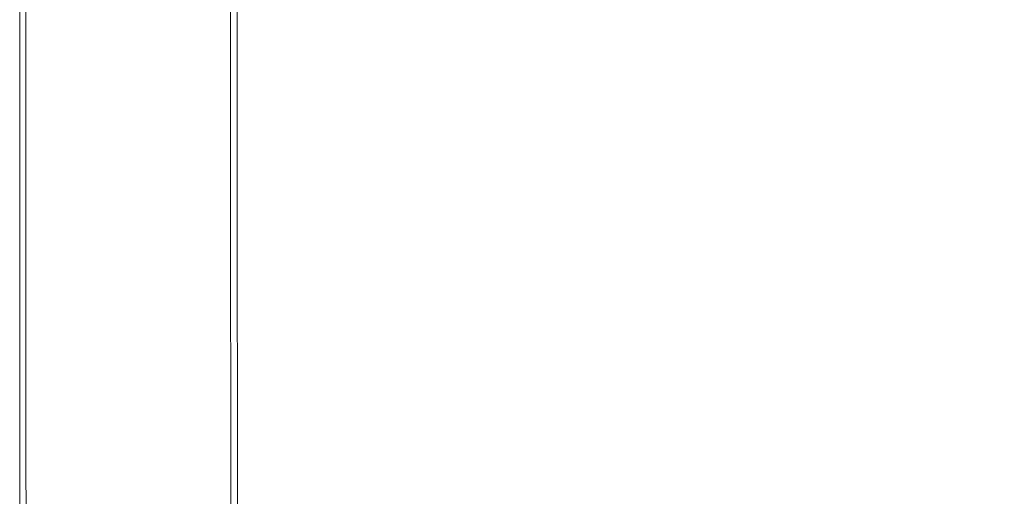
# Model space of a CAD drawing. Extents: x -448 to 352, y -405 to 395.
# Drawn here: x -448 to -171, y -153 to -19 of the extents above; entities that cross this region are included whole.
import ezdxf

# ---------------------------------------------------------------- set-up
doc = ezdxf.new("R2010")
doc.units = 0
doc.header["$LTSCALE"] = 500
doc.header["$MEASUREMENT"] = 0
doc.layers.add('BRODZIK', color=7, linetype='Continuous')

msp = doc.modelspace()

# ---------------------------------------------------------------- linework, layer by layer
at = {"layer": 'BRODZIK', "lineweight": 0}
for points, invisible_edges in [([(-350.5, 394.92, -25.17), (-447.92, -241.43, -25.17), (-447.42, 370.91, -25.17), (-350.5, 394.92, -25.17)], 15), ([(-350.5, 394.92, -25.17), (-42.03, -392.73, -25.17), (-447.92, -241.43, -25.17), (-350.5, 394.92, -25.17)], 15), ([(-350.5, 394.92, -25.17), (339.72, -10.98, -25.17), (-42.03, -392.73, -25.17), (-350.5, 394.92, -25.17)], 15), ([(-447.42, 370.91, -25.17), (-447.92, -241.43, -25.17), (-448.08, 159.25, -25.17), (-447.42, 370.91, -25.17)], 15), ([(-448.08, 159.25, -25.17), (-447.92, -241.43, -25.17), (-448.08, -36.48, -25.17), (-448.08, 159.25, -25.17)], 11), ([(-448.05, -36.5, -3.38), (-448.05, 68.02, -3.38), (-448.08, 68.05, -13.92), (-448.08, -36.48, -13.92)], 15), ([(-448.08, -36.48, -13.92), (-448.08, 68.05, -13.92), (-448.08, 68.05, -25.17), (-448.08, -36.48, -25.17)], 11), ([(-448.05, -36.5, -3.38), (-447.96, -36.55, 5.76), (-447.96, 67.93, 5.76), (-448.05, 68.02, -3.38)], 15), ([(-447.96, -36.55, 5.76), (-447.78, -36.65, 12.79), (-447.78, 67.75, 12.79), (-447.96, 67.93, 5.76)], 15), ([(-447.48, -36.82, 17.01), (-447.48, 67.45, 17.01), (-447.78, 67.75, 12.79), (-447.78, -36.65, 12.79)], 15), ([(-447.01, -37.08, 19.12), (-447.01, 66.99, 19.12), (-447.48, 67.45, 17.01), (-447.48, -36.82, 17.01)], 15), ([(-447.01, -37.08, 19.12), (-446.33, -37.46, 19.83), (-446.33, 66.3, 19.83), (-447.01, 66.99, 19.12)], 15), ([(-446.33, -37.46, 19.83), (-440.24, -40.9, 19.83), (-440.24, 60.19, 19.83), (-446.33, 66.3, 19.83)], 7), ([(-439.46, -41.33, 19.83), (-439.46, 59.42, 19.83), (-440.24, 60.19, 19.83), (-440.24, -40.9, 19.83)], 15), ([(-438.95, -41.62, 19.83), (-438.95, 58.91, 19.83), (-439.46, 59.42, 19.83), (-439.46, -41.33, 19.83)], 15), ([(-438.95, -41.62, 19.83), (-438.61, -41.81, 19.83), (-438.61, 58.56, 19.83), (-438.95, 58.91, 19.83)], 15), ([(-438.61, -41.81, 19.83), (-438.31, -41.98, 19.83), (-438.31, 58.27, 19.83), (-438.61, 58.56, 19.83)], 15), ([(-437.96, -42.18, 19.83), (-437.96, 57.92, 19.83), (-438.31, 58.27, 19.83), (-438.31, -41.98, 19.83)], 15), ([(-436.9, -42.77, 19.83), (-436.9, 56.85, 19.83), (-437.96, 57.92, 19.83), (-437.96, -42.18, 19.83)], 15), ([(-436.9, -42.77, 19.83), (-434.47, -44.14, 19.83), (-434.47, 54.42, 19.83), (-436.9, 56.85, 19.83)], 15), ([(-434.47, -44.14, 19.83), (-430.01, -46.66, 19.83), (-430.01, 49.95, 19.83), (-434.47, 54.42, 19.83)], 15), ([(-430.01, -46.66, 19.83), (-398.41, -64.45, 19.83), (-398.41, 18.29, 19.83), (-430.01, 49.95, 19.83)], 15), ([(-393.6, -67.16, 19.83), (-393.6, 13.48, 19.83), (-398.41, 18.29, 19.83), (-398.41, -64.45, 19.83)], 15), ([(-390.76, -68.76, 19.77), (-390.76, 10.63, 19.77), (-393.6, 13.48, 19.83), (-393.6, -67.16, 19.83)], 15), ([(-390.76, -68.76, 19.77), (-389.31, -69.58, 19.6), (-389.31, 9.18, 19.6), (-390.76, 10.63, 19.77)], 15), ([(-389.31, -69.58, 19.6), (-388.69, -69.93, 19.26), (-388.69, 8.56, 19.26), (-389.31, 9.18, 19.6)], 13), ([(-388.31, -70.14, 18.69), (-388.31, 8.18, 18.69), (-388.69, 8.56, 19.26), (-388.69, -69.93, 19.26)], 15), ([(-388.13, -70.25, 17.87), (-388.13, 7.99, 17.87), (-388.31, 8.18, 18.69), (-388.31, -70.14, 18.69)], 15), ([(-388.13, -70.25, 17.87), (-388.06, -70.29, 16.76), (-388.06, 7.93, 16.76), (-388.13, 7.99, 17.87)], 15), ([(-388.06, -70.29, 16.76), (-387.57, -70.29, 9.85), (-387.57, 7.92, 9.85), (-388.06, 7.93, 16.76)], 15), ([(-387.57, -70.29, 9.85), (-386.84, -70.21, 8.37), (-386.84, 7.86, 8.37), (-387.57, 7.92, 9.85)], 13), ([(-385.61, -70.06, 7.43), (-385.61, 7.76, 7.43), (-386.84, 7.86, 8.37), (-386.84, -70.21, 8.37)], 15), ([(-383.6, -69.59, 6.88), (-383.6, 7.59, 6.88), (-385.61, 7.76, 7.43), (-385.61, -70.06, 7.43)], 15), ([(-383.6, -69.59, 6.88), (-380.51, -68.53, 6.55), (-380.51, 7.32, 6.54), (-383.6, 7.59, 6.88)], 15), ([(-380.51, -68.53, 6.55), (-376.07, -66.63, 6.28), (-376.07, 6.92, 6.28), (-380.51, 7.32, 6.54)], 15), ([(-369.98, -63.63, 5.92), (-369.98, 6.38, 5.91), (-376.07, 6.92, 6.28), (-376.07, -66.63, 6.28)], 15), ([(-362.27, -59.8, 5.49), (-362.26, 5.86, 5.48), (-369.98, 6.38, 5.91), (-369.98, -63.63, 5.92)], 15), ([(-362.27, -59.8, 5.49), (-352.99, -55.4, 5.02), (-352.94, 5.54, 5), (-362.26, 5.86, 5.48)], 15), ([(-352.99, -55.4, 5.02), (-342.16, -50.7, 4.52), (-342.03, 5.61, 4.5), (-352.94, 5.54, 5)], 15), ([(-329.83, -45.97, 4.02), (-329.56, 6.23, 3.99), (-342.03, 5.61, 4.5), (-342.16, -50.7, 4.52)], 15), ([(-315.38, -42.72, 3.53), (-315.18, 6.79, 3.5), (-329.56, 6.23, 3.99), (-329.83, -45.97, 4.02)], 15), ([(-315.38, -42.72, 3.53), (-298.19, -42.51, 3.07), (-298.53, 6.7, 3.01), (-315.18, 6.79, 3.5)], 15), ([(-298.19, -42.51, 3.07), (-277.64, -46.85, 2.65), (-279.27, 5.35, 2.53), (-298.53, 6.7, 3.01)], 15), ([(-253.11, -57.28, 2.28), (-257.04, 2.11, 2.07), (-279.27, 5.35, 2.53), (-277.64, -46.85, 2.65)], 15), ([(-224.62, -65.64, 1.92), (-231.39, -1.03, 1.61), (-257.04, 2.11, 2.07), (-253.11, -57.28, 2.28)], 15), ([(-224.62, -65.64, 1.92), (-192.19, -63.77, 1.53), (-201.86, -2.14, 1.13), (-231.39, -1.03, 1.61)], 15), ([(-192.19, -63.77, 1.53), (-159.97, -57.74, 1.2), (-172.13, -2.07, 0.72), (-201.86, -2.14, 1.13)], 15), ([(-132.12, -53.61, 0.97), (-145.88, -1.71, 0.44), (-172.13, -2.07, 0.72), (-159.97, -57.74, 1.2)], 15), ([(-448.01, -143.32, -3.38), (-448.05, -36.5, -3.38), (-448.08, -36.48, -13.92), (-448.04, -143.32, -13.92)], 15), ([(-448.04, -143.32, -13.92), (-448.08, -36.48, -13.92), (-448.08, -36.48, -25.17), (-448.04, -143.32, -25.17)], 11), ([(-448.08, -36.48, -25.17), (-447.92, -241.43, -25.17), (-448.04, -143.32, -25.17), (-448.08, -36.48, -25.17)], 15), ([(-448.01, -143.32, -3.38), (-447.92, -143.33, 5.76), (-447.96, -36.55, 5.76), (-448.05, -36.5, -3.38)], 15), ([(-447.92, -143.33, 5.76), (-447.74, -143.35, 12.79), (-447.78, -36.65, 12.79), (-447.96, -36.55, 5.76)], 15), ([(-447.44, -143.38, 17.01), (-447.48, -36.82, 17.01), (-447.78, -36.65, 12.79), (-447.74, -143.35, 12.79)], 15), ([(-446.98, -143.43, 19.12), (-447.01, -37.08, 19.12), (-447.48, -36.82, 17.01), (-447.44, -143.38, 17.01)], 15), ([(-446.98, -143.43, 19.12), (-446.3, -143.5, 19.83), (-446.33, -37.46, 19.83), (-447.01, -37.08, 19.12)], 13), ([(-446.3, -143.5, 19.83), (-440.2, -144.16, 19.83), (-440.24, -40.9, 19.83), (-446.33, -37.46, 19.83)], 15), ([(-439.42, -144.24, 19.83), (-439.46, -41.33, 19.83), (-440.24, -40.9, 19.83), (-440.2, -144.16, 19.83)], 15), ([(-438.92, -144.3, 19.83), (-438.95, -41.62, 19.83), (-439.46, -41.33, 19.83), (-439.42, -144.24, 19.83)], 15), ([(-438.92, -144.3, 19.83), (-438.57, -144.34, 19.83), (-438.61, -41.81, 19.83), (-438.95, -41.62, 19.83)], 15), ([(-438.57, -144.34, 19.83), (-438.28, -144.37, 19.83), (-438.31, -41.98, 19.83), (-438.61, -41.81, 19.83)], 15), ([(-437.93, -144.41, 19.83), (-437.96, -42.18, 19.83), (-438.31, -41.98, 19.83), (-438.28, -144.37, 19.83)], 15), ([(-436.86, -144.52, 19.83), (-436.9, -42.77, 19.83), (-437.96, -42.18, 19.83), (-437.93, -144.41, 19.83)], 15), ([(-436.86, -144.52, 19.83), (-434.43, -144.78, 19.83), (-434.47, -44.14, 19.83), (-436.9, -42.77, 19.83)], 15), ([(-434.43, -144.78, 19.83), (-429.97, -145.26, 19.83), (-430.01, -46.66, 19.83), (-434.47, -44.14, 19.83)], 15), ([(-316.19, -91.85, 3.58), (-315.38, -42.72, 3.53), (-329.83, -45.97, 4.02), (-330.27, -98.28, 4.05)], 15), ([(-316.19, -91.85, 3.58), (-299.4, -89.92, 3.16), (-298.19, -42.51, 3.07), (-315.38, -42.72, 3.53)], 15), ([(-299.4, -89.92, 3.16), (-279.3, -95.25, 2.8), (-277.64, -46.85, 2.65), (-298.19, -42.51, 3.07)], 15), ([(-429.97, -145.26, 19.83), (-398.37, -148.67, 19.83), (-398.41, -64.45, 19.83), (-430.01, -46.66, 19.83)], 15), ([(-330.27, -98.28, 4.05), (-329.83, -45.97, 4.02), (-342.16, -50.7, 4.52), (-342.31, -107.23, 4.53)], 15), ([(-255.29, -110.56, 2.51), (-253.11, -57.28, 2.28), (-277.64, -46.85, 2.65), (-279.3, -95.25, 2.8)], 15), ([(-352.98, -116.74, 5.03), (-342.31, -107.23, 4.53), (-342.16, -50.7, 4.52), (-352.99, -55.4, 5.02)], 15), ([(-362.2, -126.06, 5.5), (-352.98, -116.74, 5.03), (-352.99, -55.4, 5.02), (-362.27, -59.8, 5.49)], 15), ([(-221.66, -141.88, 2.31), (-224.62, -65.64, 1.92), (-253.11, -57.28, 2.28), (-255.29, -110.56, 2.51)], 15), ([(-178.98, -122.28, 1.93), (-144.85, -112.15, 1.67), (-159.97, -57.74, 1.2), (-192.19, -63.77, 1.53)], 15), ([(-362.2, -126.06, 5.5), (-362.27, -59.8, 5.49), (-369.98, -63.63, 5.92), (-369.9, -134.46, 5.93)], 15), ([(-369.9, -134.46, 5.93), (-369.98, -63.63, 5.92), (-376.07, -66.63, 6.28), (-376.02, -141.19, 6.28)], 15), ([(-393.56, -149.19, 19.83), (-393.6, -67.16, 19.83), (-398.41, -64.45, 19.83), (-398.37, -148.67, 19.83)], 15), ([(-221.66, -141.88, 2.31), (-178.98, -122.28, 1.93), (-192.19, -63.77, 1.53), (-224.62, -65.64, 1.92)], 15), ([(-390.72, -149.49, 19.77), (-390.76, -68.76, 19.77), (-393.6, -67.16, 19.83), (-393.56, -149.19, 19.83)], 15), ([(-390.72, -149.49, 19.77), (-389.27, -149.65, 19.6), (-389.31, -69.58, 19.6), (-390.76, -68.76, 19.77)], 15), ([(-383.56, -147.96, 6.88), (-380.47, -145.5, 6.55), (-380.51, -68.53, 6.55), (-383.6, -69.59, 6.88)], 15), ([(-380.47, -145.5, 6.55), (-376.02, -141.19, 6.28), (-376.07, -66.63, 6.28), (-380.51, -68.53, 6.55)], 15), ([(-389.27, -149.65, 19.6), (-388.65, -149.72, 19.26), (-388.69, -69.93, 19.26), (-389.31, -69.58, 19.6)], 13), ([(-388.28, -149.76, 18.69), (-388.31, -70.14, 18.69), (-388.69, -69.93, 19.26), (-388.65, -149.72, 19.26)], 15), ([(-388.09, -149.78, 17.87), (-388.13, -70.25, 17.87), (-388.31, -70.14, 18.69), (-388.28, -149.76, 18.69)], 15), ([(-388.09, -149.78, 17.87), (-388.03, -149.8, 16.76), (-388.06, -70.29, 16.76), (-388.13, -70.25, 17.87)], 15), ([(-388.03, -149.8, 16.76), (-387.54, -149.77, 9.85), (-387.57, -70.29, 9.85), (-388.06, -70.29, 16.76)], 15), ([(-387.54, -149.77, 9.85), (-386.8, -149.54, 8.37), (-386.84, -70.21, 8.37), (-387.57, -70.29, 9.85)], 13), ([(-385.57, -149.13, 7.43), (-385.61, -70.06, 7.43), (-386.84, -70.21, 8.37), (-386.8, -149.54, 8.37)], 15), ([(-383.56, -147.96, 6.88), (-383.6, -69.59, 6.88), (-385.61, -70.06, 7.43), (-385.57, -149.13, 7.43)], 15), ([(-316.19, -91.85, 3.58), (-317.33, -137.04, 3.63), (-302.51, -130.67, 3.25), (-299.4, -89.92, 3.16)], 15), ([(-299.4, -89.92, 3.16), (-302.51, -130.67, 3.25), (-286.08, -132.61, 2.95), (-279.3, -95.25, 2.8)], 15), ([(-316.19, -91.85, 3.58), (-330.27, -98.28, 4.05), (-330.5, -147.26, 4.07), (-317.33, -137.04, 3.63)], 15), ([(-255.29, -110.56, 2.51), (-279.3, -95.25, 2.8), (-286.08, -132.61, 2.95), (-268.07, -147.34, 2.74)], 15), ([(-330.27, -98.28, 4.05), (-342.31, -107.23, 4.53), (-342.25, -159.92, 4.55), (-330.5, -147.26, 4.07)], 15), ([(-352.98, -116.74, 5.03), (-352.77, -173.63, 5.03), (-342.25, -159.92, 4.55), (-342.31, -107.23, 4.53)], 15), ([(-221.66, -141.88, 2.31), (-255.29, -110.56, 2.51), (-268.07, -147.34, 2.74), (-255.25, -170.82, 2.67)], 15), ([(-178.98, -122.28, 1.93), (-159.44, -169.83, 2.3), (-126.61, -159.86, 2.11), (-144.85, -112.15, 1.67)], 15), ([(-362.2, -126.06, 5.5), (-361.95, -187.24, 5.5), (-352.77, -173.63, 5.03), (-352.98, -116.74, 5.03)], 15), ([(-221.66, -141.88, 2.31), (-189.76, -185.31, 2.52), (-159.44, -169.83, 2.3), (-178.98, -122.28, 1.93)], 15), ([(-362.2, -126.06, 5.5), (-369.9, -134.46, 5.93), (-369.69, -199.61, 5.93), (-361.95, -187.24, 5.5)], 15), ([(-317.33, -137.04, 3.63), (-317.62, -175.9, 3.67), (-304.26, -164.43, 3.31), (-302.51, -130.67, 3.25)], 15), ([(-302.51, -130.67, 3.25), (-304.26, -164.43, 3.31), (-292.35, -156.58, 3.08), (-286.08, -132.61, 2.95)], 15), ([(-268.07, -147.34, 2.74), (-286.08, -132.61, 2.95), (-292.35, -156.58, 3.08), (-285.44, -172.5, 3)], 15), ([(-369.9, -134.46, 5.93), (-376.02, -141.19, 6.28), (-375.86, -209.58, 6.28), (-369.69, -199.61, 5.93)], 15), ([(-317.33, -137.04, 3.63), (-330.5, -147.26, 4.07), (-330.15, -189.47, 4.09), (-317.62, -175.9, 3.67)], 15), ([(-380.47, -145.5, 6.55), (-380.35, -216.01, 6.55), (-375.86, -209.58, 6.28), (-376.02, -141.19, 6.28)], 15), ([(-448.01, -143.32, -3.38), (-448.04, -143.32, -13.92), (-447.92, -241.43, -13.92), (-447.89, -241.43, -3.38)], 15), ([(-448.04, -143.32, -13.92), (-448.04, -143.32, -25.17), (-447.92, -241.43, -25.17), (-447.92, -241.43, -13.92)], 13), ([(-448.01, -143.32, -3.38), (-447.89, -241.43, -3.38), (-447.8, -241.4, 5.76), (-447.92, -143.33, 5.76)], 15), ([(-447.92, -143.33, 5.76), (-447.8, -241.4, 5.76), (-447.62, -241.34, 12.79), (-447.74, -143.35, 12.79)], 15), ([(-447.44, -143.38, 17.01), (-447.74, -143.35, 12.79), (-447.62, -241.34, 12.79), (-447.33, -241.25, 17.01)], 15), ([(-446.98, -143.43, 19.12), (-447.44, -143.38, 17.01), (-447.33, -241.25, 17.01), (-446.86, -241.1, 19.12)], 15), ([(-446.98, -143.43, 19.12), (-446.86, -241.1, 19.12), (-446.18, -240.89, 19.83), (-446.3, -143.5, 19.83)], 11), ([(-446.18, -240.89, 19.83), (-440.08, -238.97, 19.83), (-440.2, -144.16, 19.83), (-446.3, -143.5, 19.83)], 15), ([(-221.66, -141.88, 2.31), (-255.25, -170.82, 2.67), (-254.38, -198.97, 2.78), (-232.3, -194.32, 2.67)], 15), ([(-221.66, -141.88, 2.31), (-232.3, -194.32, 2.67), (-210.71, -208.81, 2.74), (-189.76, -185.31, 2.52)], 15), ([(-439.42, -144.24, 19.83), (-440.2, -144.16, 19.83), (-440.08, -238.97, 19.83), (-439.31, -238.73, 19.83)], 15), ([(-438.92, -144.3, 19.83), (-439.42, -144.24, 19.83), (-439.31, -238.73, 19.83), (-438.8, -238.57, 19.83)], 15), ([(-438.92, -144.3, 19.83), (-438.8, -238.57, 19.83), (-438.45, -238.46, 19.83), (-438.57, -144.34, 19.83)], 15), ([(-438.57, -144.34, 19.83), (-438.45, -238.46, 19.83), (-438.16, -238.37, 19.83), (-438.28, -144.37, 19.83)], 15), ([(-437.93, -144.41, 19.83), (-438.28, -144.37, 19.83), (-438.16, -238.37, 19.83), (-437.81, -238.26, 19.83)], 15), ([(-436.86, -144.52, 19.83), (-437.93, -144.41, 19.83), (-437.81, -238.26, 19.83), (-436.75, -237.93, 19.83)], 15), ([(-436.86, -144.52, 19.83), (-436.75, -237.93, 19.83), (-434.32, -237.16, 19.83), (-434.43, -144.78, 19.83)], 15), ([(-434.43, -144.78, 19.83), (-434.32, -237.16, 19.83), (-429.86, -235.76, 19.83), (-429.97, -145.26, 19.83)], 15), ([(-429.86, -235.76, 19.83), (-398.26, -225.84, 19.83), (-398.37, -148.67, 19.83), (-429.97, -145.26, 19.83)], 15), ([(-383.56, -147.96, 6.88), (-383.45, -219.72, 6.88), (-380.35, -216.01, 6.55), (-380.47, -145.5, 6.55)], 15), ([(-393.56, -149.19, 19.83), (-398.37, -148.67, 19.83), (-398.26, -225.84, 19.83), (-393.45, -224.33, 19.83)], 15), ([(-390.72, -149.49, 19.77), (-393.56, -149.19, 19.83), (-393.45, -224.33, 19.83), (-390.6, -223.44, 19.77)], 15), ([(-390.72, -149.49, 19.77), (-390.6, -223.44, 19.77), (-389.16, -222.99, 19.6), (-389.27, -149.65, 19.6)], 15), ([(-389.27, -149.65, 19.6), (-389.16, -222.99, 19.6), (-388.53, -222.79, 19.26), (-388.65, -149.72, 19.26)], 11), ([(-387.54, -149.77, 9.85), (-387.43, -222.54, 9.86), (-386.7, -222.17, 8.37), (-386.8, -149.54, 8.37)], 11), ([(-385.57, -149.13, 7.43), (-386.8, -149.54, 8.37), (-386.7, -222.17, 8.37), (-385.47, -221.5, 7.44)], 15), ([(-383.56, -147.96, 6.88), (-385.57, -149.13, 7.43), (-385.47, -221.5, 7.44), (-383.45, -219.72, 6.88)], 15), ([(-330.5, -147.26, 4.07), (-342.25, -159.92, 4.55), (-341.72, -204.71, 4.56), (-330.15, -189.47, 4.09)], 15), ([(-255.25, -170.82, 2.67), (-268.07, -147.34, 2.74), (-285.44, -172.5, 3), (-277.77, -193.06, 2.95)], 15), ([(-388.28, -149.76, 18.69), (-388.65, -149.72, 19.26), (-388.53, -222.79, 19.26), (-388.16, -222.67, 18.69)], 15), ([(-388.09, -149.78, 17.87), (-388.28, -149.76, 18.69), (-388.16, -222.67, 18.69), (-387.97, -222.62, 17.87)], 15), ([(-388.09, -149.78, 17.87), (-387.97, -222.62, 17.87), (-387.91, -222.62, 16.76), (-388.03, -149.8, 16.76)], 15), ([(-387.91, -222.62, 16.76), (-387.43, -222.54, 9.86), (-387.54, -149.77, 9.85), (-388.03, -149.8, 16.76)], 15)]:
    msp.add_3dface(points, dxfattribs=dict(at, invisible_edges=invisible_edges))

doc.saveas('drawing.dxf')
